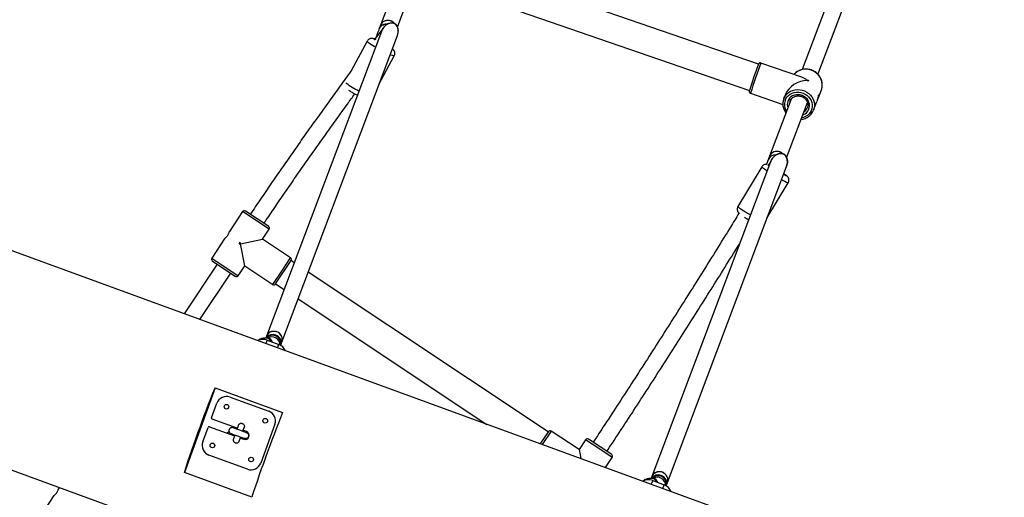
# Model space of a CAD drawing. Units: metres. Extents: x -79 to 13037, y -2650 to 6649.
# Drawn here: x 9076 to 10032, y 1601 to 2064 of the extents above; entities that cross this region are included whole.
import ezdxf

# ---------------------------------------------------------------- set-up
doc = ezdxf.new("R2010")
doc.units = ezdxf.units.M
doc.layers.add('001 MDP Equipment', color=5, linetype='Continuous')

# ---------------------------------------------------------------- blocks, each defined once
blk = doc.blocks.new('A$Cba26d84d')
at = {"layer": '001 MDP Equipment', "linetype": 'Continuous', "lineweight": 25}
for p, q in [((3513.41, 1210.79), (3490.59, 1150.25)), ((3857.6, 1112.36), (3574.09, 1210.25)), ((3507.05, 1148.56), (3527.51, 1202.84)), ((3565.28, 1184.73), (3848.79, 1086.84)), ((3925.97, 1175.78), (3900.14, 1107.27)), ((3915.41, 1102.41), (3941.84, 1172.51)), ((3493.39, 1147.86), (3484.54, 1136.11)), ((3490.59, 1150.25), (3489.25, 1146.71)), ((3496.49, 1151.37), (3497.23, 1151.29)), ((3491.4, 1144.26), (3379.85, 848.4)), ((3394.82, 842.75), (3507.04, 1140.39)), ((3492.46, 1146.47), (3491.46, 1144.36)), ((3477.51, 1134.73), (3462.12, 1105.96)), ((3489.08, 1092.75), (3503.97, 1120.58)), ((3899.83, 1099.89), (3860.08, 1113.62)), ((3906.13, 1096.81), (3905.85, 1096.08)), ((3849.96, 1084.32), (3881.35, 1073.48)), ((3883.85, 1083.21), (3882.22, 1078.99)), ((3915.49, 1079.12), (3918.74, 1087.55)), ((3889.28, 1078.45), (3868.45, 1023.21)), ((3884.95, 1021.63), (3905.15, 1075.22)), ((3911.15, 1067.85), (3914.4, 1076.28)), ((3905.08, 1070.18), (3905.19, 1070.48)), ((3868.45, 1023.21), (3867.13, 1019.7)), ((3869.4, 1017.61), (3754.23, 712.14)), ((3867.13, 1019.7), (3865.46, 1015.29)), ((3769.2, 706.5), (3884.83, 1013.19)), ((3860.78, 1012.82), (3837.7, 974.26)), ((3865.88, 962.92), (3886.52, 997.42)), ((3356.66, 969.38), (3343.86, 950.13)), ((3382.48, 952.22), (3356.66, 969.38)), ((3381.95, 954.86), (3359.29, 969.91)), ((3376.06, 942.56), (3382.48, 952.22)), ((5290.6, 143.84), (3098.43, 943.71)), ((3339.49, 943.55), (3326.66, 924.24)), ((3342.34, 946.68), (3341.96, 946.12)), ((3353.18, 937.95), (3354.29, 939.62)), ((3353.18, 937.95), (3354.57, 938.23)), ((3354.57, 938.23), (3354.29, 939.62)), ((3354.57, 938.23), (3376.06, 942.56)), ((3358.9, 916.74), (3354.57, 938.23)), ((3403.21, 924.52), (3376.06, 942.56)), ((3331.85, 918.51), (3299.78, 870.25)), ((3326.66, 924.24), (3352.48, 907.08)), ((3327.19, 921.61), (3349.84, 906.55)), ((3388.68, 899.23), (3403.74, 921.88)), ((3394.63, 911.61), (3403.21, 924.52)), ((3406.75, 919.76), (3403.68, 921.8)), ((3315.24, 864.6), (3345.18, 909.65)), ((3352.48, 907.08), (3358.9, 916.74)), ((3358.9, 916.74), (3386.05, 898.7)), ((3386.05, 898.7), (3394.63, 911.61)), ((3653.53, 755.74), (3420.43, 910.67)), ((3388.74, 899.31), (3396.98, 893.83)), ((3410.65, 884.75), (3593.99, 762.89)), ((3379.85, 848.4), (3379.2, 846.68)), ((3380.54, 844.56), (3379.29, 841.23)), ((3381.21, 846.64), (3380.19, 846.67)), ((3380.54, 844.56), (3391.77, 840.33)), ((3393.61, 839.55), (3394.82, 842.75)), ((3390.56, 837.12), (3391.77, 840.33)), ((3393.58, 839.46), (3393.61, 839.55)), ((3329.87, 798.19), (3300.05, 716.28)), ((3329.87, 798.19), (3395.46, 774.26)), ((3344.41, 789.4), (3382, 775.72)), ((3326.47, 769.32), (3331.6, 783.42)), ((3351.5, 759.15), (3327.06, 768.04)), ((3317.92, 745.83), (3323.05, 759.93)), ((3324.33, 760.52), (3348.76, 751.63)), ((3360.42, 755.9), (3357.13, 757.1)), ((3387.98, 762.9), (3374.3, 725.31)), ((3653.59, 755.82), (3646.06, 744.5)), ((3656.22, 756.35), (3647.57, 743.34)), ((3683.37, 738.31), (3656.22, 756.35)), ((3038.83, 752.56), (5076, 9.24)), ((3354.4, 749.58), (3357.69, 748.38)), ((3358.33, 748.21), (3357.89, 749.49)), ((3689.79, 747.97), (3683.37, 738.31)), ((3702.7, 739.39), (3689.79, 747.97)), ((3715.08, 733.45), (3692.43, 748.5)), ((3646.06, 744.5), (3645.74, 744.01)), ((3683.37, 738.31), (3685.12, 729.64)), ((3715.61, 730.81), (3702.7, 739.39)), ((3361.48, 719.33), (3323.89, 733.01)), ((3709.03, 720.92), (3715.61, 730.81)), ((3365.65, 692.34), (3300.05, 716.28)), ((3754.92, 708.31), (3753.55, 704.67)), ((3754.23, 712.14), (3753.58, 710.43)), ((3755.59, 710.39), (3754.57, 710.42)), ((3754.92, 708.31), (3766.15, 704.07)), ((3178.65, 701.55), (3177.8, 700.28)), ((3764.82, 700.56), (3766.15, 704.07)), ((3767.96, 703.21), (3767.99, 703.3)), ((3767.99, 703.3), (3769.2, 706.5)), ((3173.43, 693.7), (3160.6, 674.39)), ((3176.28, 696.83), (3175.9, 696.27))]:
    blk.add_line(p, q, dxfattribs=at)
at = {"layer": '001 MDP Equipment', "linetype": 'Continuous', "lineweight": 25, "flags": 128}
for points in [[(3507.03, 1140.5), (3507.42, 1141.56), (3507.85, 1143.9), (3507.69, 1146.97), (3506.89, 1149.22), (3505.74, 1150.77), (3504.17, 1151.89), (3502.53, 1152.41), (3500.23, 1152.4), (3497.25, 1151.31), (3495.4, 1150), (3493.77, 1148.34), (3492.46, 1146.47), (3492.46, 1146.47)], [(3485.65, 1129), (3484.48, 1129.68), (3482.77, 1130.7), (3481.25, 1131.66), (3479.95, 1132.52), (3478.91, 1133.27), (3478.14, 1133.88), (3477.67, 1134.35), (3477.5, 1134.66), (3477.51, 1134.73)], [(3486.34, 1136.26), (3485.68, 1136.51), (3484.91, 1136.75), (3484.43, 1136.83), (3484.26, 1136.73), (3484.42, 1136.46), (3484.7, 1136.19)], [(3503.97, 1120.58), (3503.95, 1120.56), (3503.65, 1120.49), (3503.05, 1120.59), (3502.16, 1120.86), (3501, 1121.29), (3499.99, 1121.7)], [(3918.74, 1087.55), (3919.09, 1088.59), (3919.53, 1090.73), (3919.61, 1092.94), (3919.33, 1095.14), (3918.7, 1097.3), (3917.73, 1099.36), (3916.44, 1101.28), (3914.87, 1103), (3913.06, 1104.49), (3911.03, 1105.72), (3908.85, 1106.65)], [(3882.22, 1078.99), (3882.66, 1079.99), (3883.28, 1081.13)], [(3883.28, 1081.13), (3883.77, 1081.88), (3885.19, 1083.57), (3886.88, 1085.02), (3888.79, 1086.19), (3890.89, 1087.07), (3893.13, 1087.63), (3895.45, 1087.85), (3897.8, 1087.74), (3900.13, 1087.29), (3902.37, 1086.52), (3904.48, 1085.43), (3906.41, 1084.07), (3908.1, 1082.46), (3909.54, 1080.63), (3910.67, 1078.64), (3911.47, 1076.52), (3911.93, 1074.34), (3912.02, 1072.13), (3911.76, 1069.95), (3911.15, 1067.85)], [(3883.57, 1077.17), (3884.38, 1079.01), (3885.5, 1080.7), (3886.9, 1082.17), (3888.56, 1083.4), (3890.41, 1084.36), (3892.42, 1085.02), (3894.54, 1085.35), (3896.7, 1085.36), (3898.86, 1085.04), (3900.95, 1084.41), (3902.92, 1083.47), (3904.73, 1082.25), (3906.32, 1080.79), (3907.66, 1079.11), (3908.7, 1077.28), (3909.43, 1075.32), (3909.82, 1073.3), (3909.86, 1071.26), (3909.56, 1069.26), (3908.91, 1067.35), (3907.94, 1065.58), (3906.67, 1063.99), (3905.14, 1062.63), (3903.38, 1061.54), (3901.44, 1060.73), (3899.51, 1060.26)], [(3900.61, 1063.17), (3901.21, 1063.4), (3902.86, 1064.26), (3904.31, 1065.4), (3905.49, 1066.77), (3906.39, 1068.33), (3906.97, 1070.04), (3907.21, 1071.83), (3907.1, 1073.65), (3906.65, 1075.44), (3905.86, 1077.14), (3904.78, 1078.71), (3903.43, 1080.08), (3901.85, 1081.21), (3900.1, 1082.07), (3898.23, 1082.63), (3896.3, 1082.87), (3894.37, 1082.79), (3892.51, 1082.38), (3890.78, 1081.66), (3889.23, 1080.66), (3887.91, 1079.4), (3886.86, 1077.93), (3886.12, 1076.29), (3886.12, 1076.29)], [(3888.29, 1076.65), (3887.95, 1075.55), (3887.79, 1074.44)], [(3911.15, 1067.85), (3911.15, 1067.85), (3910.9, 1067.25)], [(3866.11, 1008.89), (3864.83, 1009.72), (3863.5, 1010.62), (3862.41, 1011.38), (3861.58, 1012), (3861.04, 1012.46), (3860.79, 1012.74), (3860.78, 1012.82)], [(3881.95, 1005.54), (3882.93, 1005.03), (3883.47, 1004.76)], [(3883.47, 1004.76), (3883.82, 1004.59), (3884.44, 1004.33), (3884.75, 1004.25), (3884.76, 1004.36), (3884.46, 1004.65)], [(3837.7, 974.26), (3837.71, 974.18), (3837.96, 973.89), (3838.51, 973.44), (3839.34, 972.82), (3840.43, 972.05), (3841.76, 971.16), (3843.3, 970.15), (3845, 969.07), (3846.84, 967.92), (3848.77, 966.75), (3849.95, 966.03)], [(3394.82, 842.75), (3394.99, 843.25), (3395.26, 844.85), (3395.17, 846.49), (3394.71, 848.09), (3393.91, 849.57), (3392.8, 850.86), (3391.43, 851.9), (3389.87, 852.65), (3388.19, 853.07), (3386.48, 853.13), (3384.8, 852.85), (3383.24, 852.22), (3381.87, 851.28), (3380.76, 850.08), (3379.96, 848.66), (3379.85, 848.4)], [(3379.47, 846.76), (3379.51, 846.82), (3380.61, 848.04), (3381.97, 848.99), (3383.52, 849.63), (3385.2, 849.93), (3386.91, 849.88), (3388.59, 849.47), (3390.16, 848.74), (3391.54, 847.71), (3392.66, 846.42), (3393.48, 844.95), (3393.95, 843.36), (3394.06, 841.72), (3393.8, 840.11), (3393.61, 839.55)], [(3300.05, 716.28), (3301.75, 721.47), (3303.53, 726.79), (3305.37, 732.21), (3307.27, 737.71), (3309.22, 743.29), (3311.21, 748.91), (3313.24, 754.55), (3315.29, 760.2), (3317.37, 765.84), (3319.46, 771.43), (3321.56, 776.98), (3323.66, 782.44), (3325.75, 787.82), (3327.82, 793.07), (3329.87, 798.19)], [(3395.46, 774.26), (3393.42, 769.14), (3391.34, 763.88), (3389.25, 758.51), (3387.16, 753.04), (3385.06, 747.5), (3382.97, 741.9), (3380.89, 736.27), (3378.83, 730.62), (3376.8, 724.97), (3374.81, 719.35), (3372.86, 713.78), (3370.97, 708.27), (3369.13, 702.85), (3367.35, 697.54), (3365.65, 692.34)], [(3343.72, 755.49), (3342.91, 755.13), (3341.48, 754.28)], [(3753.84, 710.5), (3754.75, 711.56), (3756.06, 712.57), (3757.58, 713.27), (3759.24, 713.64), (3760.95, 713.66), (3762.64, 713.33), (3764.24, 712.66), (3765.66, 711.68), (3766.84, 710.44), (3767.72, 709), (3768.27, 707.43), (3768.45, 705.8), (3768.26, 704.18), (3767.99, 703.3)], [(3769.2, 706.5), (3769.37, 706.99), (3769.64, 708.6), (3769.55, 710.24), (3769.09, 711.83), (3768.29, 713.31), (3767.17, 714.6), (3765.81, 715.65), (3764.25, 716.4), (3762.57, 716.81), (3760.85, 716.88), (3759.18, 716.6), (3757.62, 715.97), (3756.25, 715.03), (3755.14, 713.83), (3754.34, 712.41), (3754.23, 712.14)]]:
    blk.add_lwpolyline(points, dxfattribs=at)
at = {"layer": '001 MDP Equipment', "linetype": 'Continuous', "lineweight": 25}
for centre in [(3340.99, 780), (3378.58, 766.32), (3327.31, 742.41), (3364.9, 728.73)]:
    blk.add_circle(centre, 2.25, dxfattribs=at)
for centre, radius, start, end in [((3497.51, 1147.45), 7.46, 85.67491, 158.03227), ((3497.66, 1146.35), 8.56, 41.82855, 87.25595), ((4295.38, 947.44), 467.84, 159.47771, 162.66614), ((4218.7, 973.4), 385.07, 158.64459, 163.25848), ((3903.51, 1092.24), 15.37, 69.66482, 137.82287), ((3506.4, 1160.95), 82.92, 233.34197, 243.70161), ((3963.25, 1074.39), 61.36, 158.57594, 159.30358), ((3895.24, 1073.38), 12.27, 162.04439, 212.44279), ((3895.22, 1073.26), 9.59, 161.63295, 198.9076), ((3895.46, 1073.89), 7.69, 142.22848, 158.90985), ((3897.75, 1073.06), 7.88, 300.88085, 338.6376), ((3874.03, 1016.96), 7.43, 85.83961, 158.30922), ((3874.06, 1016.91), 7.47, 85.75501, 158.06059), ((3865.7, 980.72), 30.42, 51.9127, 57.10714), ((3897.27, 1028.12), 32.53, 238.0394, 250.69468), ((3358.24, 968.33), 1.9, 56.39051, 146.39051), ((3939.53, 1115.35), 178.86, 237.74047, 239.3166), ((3380.89, 953.27), 1.9, 326.39051, 56.39051), ((3328.24, 923.19), 1.9, 146.39051, 236.39051), ((3402.15, 922.93), 1.9, 326.39051, 56.39051), ((3350.89, 908.14), 1.9, 236.39051, 326.39051), ((3387.1, 900.28), 1.9, 236.39051, 326.39051), ((3386.87, 845.6), 7.56, 86.48821, 158.31221), ((3387.3, 845.23), 7.92, 341.7784, 89.73731), ((3376.49, 834.02), 11.29, 68.96513, 116.69964), ((3385.84, 842.06), 7.92, 68.18894, 143.53851), ((3385.69, 841.3), 8.08, 346.88779, 138.02467), ((3385.59, 841.36), 7.97, 68.30923, 137.28877), ((3379.42, 841.43), 5.29, 18.15966, 81.90403), ((3385.03, 839.53), 8.19, 0.89778, 119.70955), ((3380.39, 841.28), 5.43, 14.47899, 81.25038), ((3386.03, 841.41), 7.78, 345.59032, 71.15271), ((3386.29, 842.07), 7.74, 340.9859, 71.25977), ((3387.86, 829.74), 11.29, 24.1043, 69.75671), ((3340.99, 780), 10, 70.0005, 160.0005), ((3378.58, 766.32), 10, 340.0005, 70.0005), ((3327.41, 768.98), 1, 160.0005, 250.0005), ((3323.99, 759.58), 1, 70.0005, 160.0005), ((3359.05, 752.14), 4, 250.0005, 70.0005), ((3655.17, 754.77), 1.9, 56.39051, 146.39051), ((3691.37, 746.92), 1.9, 56.39051, 146.39051), ((3327.31, 742.41), 10, 160.0005, 250.0005), ((3714.03, 731.86), 1.9, 326.39051, 56.39051), ((3364.9, 728.73), 10, 250.0005, 340.0005), ((3750.87, 697.79), 11.27, 68.93803, 119.00786), ((3760.22, 705.8), 7.92, 68.18894, 143.53851), ((3760.07, 705.05), 8.08, 346.8878, 138.02467), ((3759.97, 705.11), 7.97, 68.30923, 137.28877), ((3761.25, 709.35), 7.56, 86.48821, 158.31221), ((3753.8, 705.18), 5.29, 18.15966, 81.90403), ((3759.41, 703.28), 8.19, 0.89778, 119.70955), ((3754.77, 705.03), 5.43, 14.47899, 81.25038), ((3761.68, 708.97), 7.92, 341.7784, 89.73731), ((3760.41, 705.15), 7.78, 345.59034, 71.15271), ((3760.67, 705.82), 7.74, 340.9859, 71.25977), ((3762.26, 693.5), 11.26, 21.76443, 69.7879)]:
    blk.add_arc(centre, radius, start, end, dxfattribs=at)
for centre, major_axis, ratio, start_param, end_param in [((3900.48, 1083.27), (-7.67, 16.48), 0.658592, 5.316884, 5.716812), ((3900.48, 1083.27), (16.65, 7.74), 0.666919, 1.004423, 2.537097), ((3900.48, 1083.27), (16.65, 7.74), 0.666919, 0.939862, 1.004423), ((3900.48, 1083.27), (-7.67, 16.48), 0.658592, 5.252323, 5.316884), ((3875.93, 1020.39), (7.49, -2.82), 0.92715, 1.570796, 3.141593), ((3875.93, 1020.39), (7.49, -2.82), 0.92715, 1.145572, 1.570796)]:
    blk.add_ellipse(centre, major_axis=major_axis, ratio=ratio, start_param=start_param, end_param=end_param, dxfattribs=at)
for points, knots in [([(3489.16, 1146.09), (3489.29, 1146.57), (3489.61, 1147.86), (3491.08, 1149.58), (3493.27, 1150.91), (3495.43, 1151.49), (3496.72, 1151.29), (3497.13, 1151.23)], [0, 0, 0, 0, 0.147331, 0.393608, 0.639884, 0.886161, 1, 1, 1, 1]), ([(3496.49, 1151.37), (3495.58, 1151.3), (3493.75, 1151.16), (3491.41, 1149.83), (3489.85, 1148.26), (3489.48, 1147.05), (3489.36, 1146.66)], [0, 0, 0, 0, 0.287723, 0.575454, 0.863193, 1, 1, 1, 1]), ([(3504.05, 1151.93), (3503.92, 1152.11), (3503.3, 1153.02), (3501.5, 1154.12), (3498.93, 1154.96), (3496.21, 1154.93), (3493.73, 1154.04), (3491.69, 1152.45), (3490.96, 1150.97), (3490.6, 1150.24)], [0, 0, 0, 0, 0.041265, 0.201781, 0.362297, 0.522813, 0.683329, 0.843846, 1, 1, 1, 1]), ([(3507.04, 1140.4), (3507.31, 1141.26), (3507.89, 1143.12), (3507.96, 1146), (3507.29, 1148.57), (3506.09, 1150.48), (3504.54, 1151.75), (3502.63, 1152.46), (3500.25, 1152.52), (3497.9, 1151.75), (3495.84, 1150.44), (3494.23, 1148.96), (3492.87, 1147.21), (3491.82, 1145.43), (3491.41, 1144.17), (3491.24, 1143.63)], [0, 0, 0, 0, 0.091471, 0.198679, 0.279525, 0.341903, 0.404614, 0.460484, 0.533306, 0.635711, 0.711094, 0.786584, 0.86478, 0.942985, 1, 1, 1, 1]), ([(3489.25, 1146.71), (3489.12, 1146.34), (3488.85, 1145.63), (3488.32, 1144.24), (3487.76, 1142.75), (3487.01, 1140.77), (3486.42, 1139.19), (3485.99, 1138.06), (3485.98, 1138.01)], [0, 0, 0, 0, 0.195462, 0.38163, 0.555935, 0.716301, 0.989213, 1, 1, 1, 1]), ([(3485.06, 1136.8), (3484.95, 1136.84), (3484.41, 1137.05), (3483.73, 1137.24), (3482.79, 1137.41), (3481.92, 1137.46), (3480.98, 1137.35), (3479.98, 1137.05), (3479, 1136.5), (3478.13, 1135.73), (3477.73, 1135.07), (3477.53, 1134.75)], [0, 0, 0, 0, 0.054371, 0.252478, 0.369336, 0.463673, 0.561026, 0.665374, 0.775655, 0.889958, 1, 1, 1, 1]), ([(3503.95, 1120.57), (3503.96, 1120.59), (3504.22, 1120.96), (3504.45, 1121.77), (3504.61, 1122.89), (3504.51, 1123.93), (3504.25, 1124.84), (3503.87, 1125.61), (3503.44, 1126.25), (3502.97, 1126.77), (3502.56, 1127.17), (3502.28, 1127.39), (3502.17, 1127.48)], [0, 0, 0, 0, 0.008036, 0.148337, 0.274462, 0.390227, 0.498004, 0.59942, 0.697437, 0.800322, 0.920675, 1, 1, 1, 1]), ([(3860.06, 1113.6), (3859.87, 1113.66), (3859.48, 1113.77), (3858.91, 1113.67), (3858.47, 1113.47), (3858.15, 1113.22), (3857.95, 1113), (3857.84, 1112.83), (3857.75, 1112.68), (3857.67, 1112.51), (3857.55, 1112.25), (3857.41, 1111.9), (3857.28, 1111.58), (3857.26, 1111.52)], [0, 0, 0, 0, 0.0823785, 0.1607085, 0.2258634, 0.2815485, 0.3272278, 0.3659245, 0.4121328, 0.4951684, 0.6461237, 0.9281728, 1, 1, 1, 1]), ([(3462.12, 1105.96), (3462.04, 1105.85), (3458.45, 1101), (3451.39, 1091.32), (3440.93, 1076.92), (3430.51, 1062.43), (3420.13, 1047.87), (3409.79, 1033.22), (3399.5, 1018.51), (3389.25, 1003.74), (3379.06, 988.89), (3370.66, 976.57), (3365.67, 969.17), (3364.05, 966.75)], [0, 0, 0, 0, 0.002441, 0.107626, 0.21281, 0.317992, 0.423173, 0.528352, 0.63353, 0.738708, 0.843885, 0.949061, 1, 1, 1, 1]), ([(3919.27, 1089.28), (3919.39, 1089.93), (3919.66, 1091.25), (3919.66, 1093.31), (3919.38, 1095.38), (3918.78, 1097.41), (3917.89, 1099.36), (3916.72, 1101.18), (3915.3, 1102.83), (3913.65, 1104.29), (3911.81, 1105.52), (3909.81, 1106.5), (3907.7, 1107.21), (3905.51, 1107.62), (3903.3, 1107.74), (3901.11, 1107.56), (3898.98, 1107.08), (3896.96, 1106.32), (3895.1, 1105.28), (3893.45, 1104.03), (3892.55, 1103.04), (3892.11, 1102.56)], [0, 0, 0, 0, 0.050355, 0.102871, 0.155433, 0.208076, 0.260817, 0.313663, 0.36661, 0.419644, 0.472751, 0.525914, 0.57912, 0.632349, 0.685584, 0.738805, 0.79199, 0.845116, 0.898156, 0.951092, 1, 1, 1, 1]), ([(3377.37, 957.9), (3380.43, 962.42), (3386.84, 971.91), (3396.67, 986.29), (3406.85, 1001.05), (3417.08, 1015.74), (3427.35, 1030.37), (3437.67, 1044.92), (3448.03, 1059.4), (3457.34, 1072.3), (3463.21, 1080.35), (3465.6, 1083.62)], [0, 0, 0, 0, 0.106065, 0.222346, 0.338627, 0.454907, 0.571186, 0.687465, 0.803742, 0.920017, 1, 1, 1, 1]), ([(3459.62, 1087.22), (3459.99, 1086.97), (3460.75, 1086.46), (3462.12, 1085.62), (3463.63, 1084.72), (3465.22, 1083.82), (3466.71, 1083.01), (3467.65, 1082.52), (3468.04, 1082.32)], [0, 0, 0, 0, 0.17213, 0.35546, 0.531495, 0.704501, 0.876228, 1, 1, 1, 1]), ([(3848.73, 1086.59), (3848.72, 1086.53), (3848.7, 1086.45), (3848.67, 1086.19), (3848.68, 1085.84), (3848.8, 1085.37), (3849.11, 1084.87), (3849.52, 1084.48), (3849.85, 1084.38), (3849.97, 1084.35)], [0, 0, 0, 0, 0.188381, 0.295435, 0.397677, 0.54186, 0.708524, 0.89695, 1, 1, 1, 1]), ([(3889.36, 1078.51), (3889.64, 1078.85), (3890.25, 1079.59), (3891.48, 1080.47), (3892.92, 1081.17), (3894.5, 1081.59), (3896.15, 1081.72), (3897.82, 1081.56), (3899.45, 1081.12), (3900.98, 1080.42), (3902.36, 1079.47), (3903.53, 1078.32), (3904.48, 1077), (3905.15, 1075.56), (3905.54, 1074.11), (3905.55, 1073.16), (3905.56, 1072.72)], [0, 0, 0, 0, 0.063906, 0.137986, 0.211619, 0.284808, 0.35763, 0.430179, 0.502539, 0.574784, 0.646967, 0.719147, 0.791406, 0.86385, 0.936607, 1, 1, 1, 1]), ([(3915.96, 1082.47), (3915.94, 1082.48), (3915.87, 1082.49), (3915.73, 1082.03), (3915.56, 1081.23), (3915.38, 1080.13), (3915.13, 1078.8), (3914.8, 1077.42), (3914.52, 1076.64), (3914.39, 1076.28)], [0, 0, 0, 0, 0.061496, 0.209958, 0.348702, 0.497326, 0.662043, 0.845631, 1, 1, 1, 1]), ([(3914.84, 1077.67), (3914.94, 1077.87), (3915.27, 1078.53), (3915.73, 1079.7), (3916.08, 1081), (3916.19, 1082.05), (3916.11, 1082.35), (3916.07, 1082.49)], [0, 0, 0, 0, 0.096179, 0.319354, 0.548549, 0.775836, 1, 1, 1, 1]), ([(3918.93, 1088.08), (3919.06, 1088.45), (3919.2, 1088.84), (3919.26, 1089.25), (3919.27, 1089.28)], [0, 0, 0, 0, 0.9331736, 1, 1, 1, 1]), ([(3881.37, 1074.93), (3881.34, 1074.37), (3881.29, 1073.11), (3881.59, 1071.16), (3882.17, 1069.13), (3883.09, 1067.2), (3883.82, 1065.92), (3884.31, 1065.36), (3884.33, 1065.34)], [0, 0, 0, 0, 0.168153, 0.373768, 0.579695, 0.78601, 0.992736, 1, 1, 1, 1]), ([(3882.03, 1078.47), (3881.92, 1078.09), (3881.61, 1077.07), (3881.37, 1075.88), (3881.37, 1075.06), (3881.37, 1074.93)], [0, 0, 0, 0, 0.32406, 0.896132, 1, 1, 1, 1]), ([(3888.18, 1076.37), (3888.27, 1076.59), (3888.53, 1077.28), (3888.91, 1078.02), (3889.31, 1078.46), (3889.36, 1078.51)], [0, 0, 0, 0, 0.2906275, 0.9122962, 1, 1, 1, 1]), ([(3905.56, 1072.72), (3905.56, 1072.65), (3905.6, 1072.07), (3905.45, 1071.23), (3905.17, 1070.51), (3905.07, 1070.27)], [0, 0, 0, 0, 0.079987, 0.6814, 1, 1, 1, 1]), ([(3899.03, 1058.96), (3899.3, 1058.98), (3900.3, 1059.05), (3901.98, 1059.47), (3904, 1060.22), (3905.86, 1061.27), (3907.54, 1062.55), (3908.99, 1064.07), (3910.13, 1065.63), (3910.64, 1066.75), (3910.87, 1067.25)], [0, 0, 0, 0, 0.05219, 0.192523, 0.332698, 0.47265, 0.612324, 0.751688, 0.890748, 1, 1, 1, 1]), ([(3881.41, 1025.53), (3880.72, 1026.08), (3879.32, 1027.19), (3876.67, 1027.94), (3873.97, 1027.88), (3871.49, 1026.96), (3869.48, 1025.34), (3868.78, 1023.85), (3868.43, 1023.12)], [0, 0, 0, 0, 0.166244, 0.334144, 0.502045, 0.669946, 0.837847, 1, 1, 1, 1]), ([(3869.36, 1017.51), (3869.69, 1018.27), (3870.35, 1019.81), (3871.71, 1021.76), (3873.29, 1023.41), (3875.19, 1024.81), (3877.35, 1025.8), (3879.01, 1025.85), (3879.71, 1025.88)], [0, 0, 0, 0, 0.177046, 0.358116, 0.511931, 0.669192, 0.862564, 1, 1, 1, 1]), ([(3884.83, 1013.25), (3884.86, 1013.31), (3885.22, 1014.07), (3885.57, 1015.7), (3885.85, 1018.24), (3885.53, 1020.82), (3884.55, 1023.06), (3883.2, 1024.62), (3881.6, 1025.57), (3879.69, 1026.01), (3877.28, 1025.78), (3874.92, 1024.68), (3872.86, 1023.04), (3871.3, 1021.22), (3870.15, 1019.44), (3869.68, 1018.2), (3869.5, 1017.73)], [0, 0, 0, 0, 0.007635, 0.088326, 0.170937, 0.269701, 0.343563, 0.400979, 0.458658, 0.511178, 0.584765, 0.693539, 0.776067, 0.86087, 0.947169, 1, 1, 1, 1]), ([(3879.71, 1025.88), (3880.29, 1025.79), (3881.45, 1025.62), (3883.03, 1024.7), (3884.39, 1023.25), (3885.48, 1021.01), (3885.85, 1018.37), (3885.58, 1015.75), (3885.23, 1014.14), (3884.89, 1013.38), (3884.87, 1013.33)], [0, 0, 0, 0, 0.108667, 0.217781, 0.32071, 0.462569, 0.670393, 0.827737, 0.989412, 1, 1, 1, 1]), ([(3866.24, 1015.15), (3866.16, 1015.17), (3865.89, 1015.23), (3865.25, 1015.29), (3864.36, 1015.25), (3863.36, 1015.01), (3862.37, 1014.52), (3861.46, 1013.8), (3861.01, 1013.16), (3860.79, 1012.84)], [0, 0, 0, 0, 0.046134, 0.172497, 0.31555, 0.473109, 0.64308, 0.821315, 1, 1, 1, 1]), ([(3870.59, 1020.06), (3870.25, 1019.49), (3869.02, 1017.45), (3867.78, 1015.41), (3866.88, 1013.93)], [0, 0, 0, 0, 0.276832, 1, 1, 1, 1]), ([(3885.11, 1004.2), (3884.98, 1004.31), (3884.58, 1004.63), (3883.86, 1005.15), (3883.03, 1005.73), (3882.42, 1006.13), (3882.22, 1006.26)], [0, 0, 0, 0, 0.177615, 0.519828, 0.841903, 1, 1, 1, 1]), ([(3886.49, 997.44), (3886.6, 997.61), (3886.92, 998.11), (3887.18, 999.05), (3887.27, 1000.13), (3887.14, 1001.11), (3886.87, 1001.95), (3886.5, 1002.66), (3886.11, 1003.22), (3885.72, 1003.65), (3885.4, 1003.96), (3885.2, 1004.13), (3885.11, 1004.2)], [0, 0, 0, 0, 0.07036, 0.209624, 0.335058, 0.449834, 0.555263, 0.651702, 0.73983, 0.826175, 0.923978, 1, 1, 1, 1]), ([(3838.73, 967.82), (3835.95, 963.3), (3828.8, 951.65), (3817.16, 932.9), (3803.84, 911.54), (3790.44, 890.21), (3776.95, 868.88), (3763.38, 847.58), (3749.74, 826.3), (3736.03, 805.05), (3722.24, 783.82), (3709.25, 763.95), (3700.82, 751.16), (3697.04, 745.43)], [0, 0, 0, 0, 0.060738, 0.156452, 0.252167, 0.347881, 0.443596, 0.539312, 0.635027, 0.730743, 0.826459, 0.922175, 1, 1, 1, 1]), ([(3837.71, 974.27), (3837.71, 974.26), (3837.45, 973.93), (3837.18, 973.15), (3836.96, 972.04), (3837, 971.01), (3837.21, 970.1), (3837.54, 969.33), (3837.93, 968.7), (3838.33, 968.21), (3838.64, 967.9), (3838.8, 967.75), (3838.86, 967.7)], [0, 0, 0, 0, 0.002897, 0.160776, 0.301781, 0.430052, 0.547804, 0.655817, 0.754282, 0.846338, 0.944611, 1, 1, 1, 1]), ([(3342.2, 946.45), (3342.42, 946.79), (3342.83, 947.47), (3343.29, 948.46), (3343.62, 949.34), (3343.81, 949.93), (3343.89, 950.21), (3343.86, 950.13), (3343.86, 950.13)], [0, 0, 0, 0, 0.181541, 0.357533, 0.549495, 0.765929, 0.998551, 1, 1, 1, 1]), ([(3339.5, 943.53), (3339.5, 943.53), (3339.48, 943.51), (3339.9, 943.85), (3340.64, 944.53), (3341.49, 945.44), (3341.99, 946.15), (3342.2, 946.45)], [0, 0, 0, 0, 0.1329957, 0.3727587, 0.6095979, 0.8329102, 1, 1, 1, 1]), ([(3710.37, 736.58), (3712.15, 739.29), (3718.61, 749.05), (3729.65, 765.91), (3743.5, 787.16), (3757.27, 808.44), (3770.97, 829.75), (3784.6, 851.09), (3798.14, 872.44), (3811.61, 893.82), (3824.99, 915.2), (3834.37, 930.27), (3839.27, 938.2), (3839.76, 939)], [0, 0, 0, 0, 0.040398, 0.14571, 0.251022, 0.356334, 0.461647, 0.566959, 0.672272, 0.777585, 0.882899, 0.988212, 1, 1, 1, 1]), ([(3380.19, 846.67), (3379.79, 846.68), (3378.67, 846.7), (3376.95, 846.55), (3375.1, 846.17), (3373.46, 845.57), (3372.17, 844.91), (3371.49, 844.36), (3371.25, 844.17)], [0, 0, 0, 0, 0.124679, 0.354532, 0.554802, 0.735557, 0.905746, 1, 1, 1, 1]), ([(3381.66, 846.65), (3381.67, 846.65), (3381.7, 846.65), (3381.52, 846.64), (3381.29, 846.64), (3381.21, 846.64)], [0, 0, 0, 0, 0.186528, 0.712485, 1, 1, 1, 1]), ([(3347.4, 759.57), (3347.39, 759.58), (3347.06, 759.69), (3346.37, 759.81), (3345.36, 759.63), (3344.46, 759.14), (3343.89, 758.5), (3343.59, 757.9), (3343.44, 757.42), (3343.34, 756.76), (3343.44, 755.91), (3343.88, 754.98), (3344.55, 754.32), (3345.08, 754.03), (3345.34, 753.94), (3345.35, 753.93)], [0, 0, 0, 0, 0.004286, 0.111621, 0.218955, 0.326276, 0.433577, 0.48664, 0.539698, 0.592756, 0.700028, 0.807313, 0.914638, 0.995714, 1, 1, 1, 1]), ([(3360.55, 754.78), (3360.48, 754.81), (3360.35, 754.86), (3359.55, 755.15), (3358.2, 755.64), (3356.45, 756.28), (3354.77, 756.89), (3352.86, 757.59), (3351.01, 758.26), (3349.5, 758.81), (3348.43, 759.2), (3347.6, 759.5), (3347.45, 759.55), (3347.38, 759.58)], [0, 0, 0, 0, 0.082043, 0.156637, 0.282886, 0.379617, 0.450461, 0.540138, 0.661331, 0.734103, 0.814804, 0.903422, 1, 1, 1, 1]), ([(3352.52, 761.97), (3352.5, 761.9), (3352.45, 761.77), (3352.15, 760.96), (3351.72, 759.78), (3351.3, 758.61), (3351.15, 758.21)], [0, 0, 0, 0, 0.234667, 0.448024, 0.809132, 1, 1, 1, 1]), ([(3352.52, 761.96), (3352.52, 761.97), (3352.64, 762.3), (3353, 762.9), (3353.78, 763.56), (3354.74, 763.93), (3355.59, 763.95), (3356.25, 763.8), (3356.71, 763.61), (3357.28, 763.26), (3357.87, 762.64), (3358.29, 761.71), (3358.38, 760.77), (3358.25, 760.17), (3358.16, 759.92), (3358.16, 759.91)], [0, 0, 0, 0, 0.004287, 0.111621, 0.218955, 0.326276, 0.433577, 0.48664, 0.539698, 0.592756, 0.700028, 0.807313, 0.914638, 0.995713, 1, 1, 1, 1]), ([(3356.79, 756.15), (3356.82, 756.23), (3357.02, 756.78), (3357.34, 757.67), (3357.75, 758.79), (3358.06, 759.65), (3358.13, 759.82), (3358.16, 759.92)], [0, 0, 0, 0, 0.0345445, 0.2420095, 0.4720896, 0.7247502, 1, 1, 1, 1]), ([(3345.33, 753.94), (3345.38, 753.92), (3345.49, 753.88), (3346.25, 753.61), (3347.56, 753.13), (3349.28, 752.5), (3350.95, 751.89), (3352.86, 751.2), (3354.73, 750.52), (3356.26, 749.96), (3357.37, 749.56), (3358.24, 749.24), (3358.41, 749.18), (3358.5, 749.15)], [0, 0, 0, 0, 0.082057, 0.156635, 0.282869, 0.379607, 0.450457, 0.540117, 0.661312, 0.734092, 0.814806, 0.903441, 1, 1, 1, 1]), ([(3347.73, 748.82), (3347.73, 748.8), (3347.61, 748.47), (3347.5, 747.78), (3347.67, 746.77), (3348.17, 745.88), (3348.81, 745.31), (3349.41, 745), (3349.88, 744.85), (3350.55, 744.76), (3351.4, 744.85), (3352.32, 745.3), (3352.99, 745.96), (3353.28, 746.5), (3353.37, 746.75), (3353.37, 746.76)], [0, 0, 0, 0, 0.004286, 0.111621, 0.218955, 0.326276, 0.433577, 0.48664, 0.539698, 0.592756, 0.700028, 0.807313, 0.914638, 0.995714, 1, 1, 1, 1]), ([(3349.1, 752.57), (3349.05, 752.44), (3348.84, 751.84), (3348.5, 750.92), (3348.11, 749.84), (3347.81, 749.02), (3347.75, 748.87), (3347.73, 748.79)], [0, 0, 0, 0, 0.055973, 0.258823, 0.483773, 0.730792, 1, 1, 1, 1]), ([(3353.36, 746.74), (3353.39, 746.8), (3353.43, 746.91), (3353.7, 747.67), (3354.13, 748.85), (3354.57, 750.06), (3354.74, 750.52)], [0, 0, 0, 0, 0.229012, 0.437149, 0.789455, 1, 1, 1, 1]), ([(3360.54, 754.79), (3360.55, 754.78), (3360.88, 754.66), (3361.49, 754.31), (3362.15, 753.52), (3362.51, 752.57), (3362.54, 751.71), (3362.39, 751.06), (3362.2, 750.59), (3361.84, 750.02), (3361.22, 749.43), (3360.29, 749.01), (3359.35, 748.93), (3358.75, 749.06), (3358.5, 749.15), (3358.49, 749.15)], [0, 0, 0, 0, 0.004287, 0.111621, 0.218955, 0.326276, 0.433577, 0.48664, 0.539698, 0.592756, 0.700028, 0.807313, 0.914638, 0.995713, 1, 1, 1, 1]), ([(3754.57, 710.42), (3754.17, 710.43), (3753.05, 710.44), (3751.33, 710.3), (3749.48, 709.91), (3747.84, 709.32), (3746.44, 708.6), (3745.66, 707.96), (3745.31, 707.68)], [0, 0, 0, 0, 0.119955, 0.341099, 0.53378, 0.707686, 0.871426, 1, 1, 1, 1]), ([(3756.04, 710.39), (3756.05, 710.4), (3756.08, 710.4), (3755.9, 710.38), (3755.67, 710.39), (3755.59, 710.39)], [0, 0, 0, 0, 0.186528, 0.712485, 1, 1, 1, 1]), ([(3176.14, 696.6), (3176.36, 696.95), (3176.78, 697.62), (3177.23, 698.61), (3177.56, 699.49), (3177.75, 700.08), (3177.83, 700.36), (3177.81, 700.28), (3177.8, 700.28)], [0, 0, 0, 0, 0.181541, 0.357533, 0.549495, 0.765929, 0.998551, 1, 1, 1, 1]), ([(3173.44, 693.69), (3173.44, 693.68), (3173.42, 693.66), (3173.84, 694.01), (3174.58, 694.68), (3175.43, 695.59), (3175.93, 696.3), (3176.14, 696.6)], [0, 0, 0, 0, 0.132996, 0.372759, 0.609598, 0.83291, 1, 1, 1, 1])]:
    blk.add_open_spline(points, degree=3, knots=knots, dxfattribs=at)

msp = doc.modelspace()

# ---------------------------------------------------------------- block references
msp.add_blockref('A$Cba26d84d', (5935.8, 908.47))

doc.saveas('drawing.dxf')
